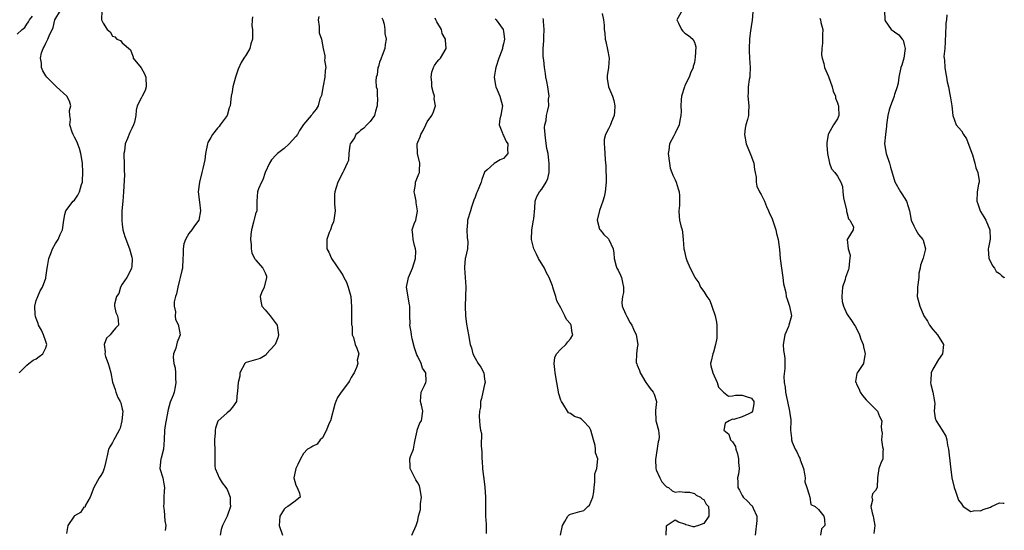
# Model space of a CAD drawing. Units: inches. Extents: x 2551638 to 2553000, y 1527000 to 1528922.
# Drawn here: x 2552794 to 2553000, y 1528172 to 1528279 of the extents above; entities that cross this region are included whole.
import ezdxf

# ---------------------------------------------------------------- set-up
doc = ezdxf.new("R2010")
doc.units = ezdxf.units.IN
doc.header["$MEASUREMENT"] = 0
doc.layers.add('LD25501527_2ft', color=40, linetype='Continuous')

msp = doc.modelspace()

# ---------------------------------------------------------------- linework, layer by layer
at = {"layer": 'LD25501527_2ft'}
for points, elevation in [([(2552793.38, 1528205), (2552795, 1528206.65), (2552795.4, 1528207), (2552796.31, 1528207.69), (2552797, 1528207.94), (2552797.57, 1528208.43), (2552798.34, 1528209), (2552799, 1528210.24), (2552799.23, 1528211), (2552799, 1528211.6), (2552798.5, 1528213), (2552798.06, 1528213.94), (2552797.48, 1528215), (2552797.38, 1528215.38), (2552797, 1528216.4), (2552796.82, 1528216.82), (2552796.74, 1528217.26), (2552796.71, 1528219), (2552797, 1528220.17), (2552797.3, 1528221), (2552797.79, 1528222.21), (2552798.33, 1528223), (2552799, 1528224.89), (2552799.03, 1528225), (2552799.25, 1528227), (2552799.33, 1528227.33), (2552799.6, 1528229), (2552800.05, 1528230.05), (2552800.4, 1528231), (2552801, 1528232.13), (2552801.57, 1528233), (2552802.02, 1528234.02), (2552802.48, 1528235), (2552802.79, 1528237), (2552803, 1528238.22), (2552803.16, 1528239), (2552804.72, 1528241), (2552805, 1528241.25), (2552805.74, 1528242.26), (2552806.07, 1528243), (2552806.47, 1528244.47), (2552806.66, 1528245), (2552806.7, 1528245.3), (2552806.78, 1528247), (2552806.68, 1528249), (2552806.36, 1528251), (2552806.06, 1528252.06), (2552805.5, 1528253.5), (2552805, 1528254.43), (2552804.73, 1528255), (2552804.53, 1528255.47), (2552804.05, 1528257), (2552804.14, 1528258.14), (2552804.02, 1528259), (2552803.99, 1528260.01), (2552804.21, 1528261), (2552803.98, 1528261.98), (2552803.41, 1528263), (2552801.26, 1528265), (2552801, 1528265.2), (2552800.09, 1528266.09), (2552799.24, 1528267), (2552799, 1528267.31), (2552798.35, 1528268.35), (2552798.08, 1528269), (2552798.06, 1528269.94), (2552797.87, 1528271), (2552798.11, 1528272.11), (2552798.44, 1528273), (2552798.67, 1528273.33), (2552799, 1528274.16), (2552799.45, 1528275), (2552799.69, 1528275.69), (2552800.56, 1528277.44), (2552800.91, 1528279), (2552802.04, 1528281)], 9172), ([(2552810.76, 1528281), (2552810.67, 1528279), (2552811, 1528278.31), (2552811.83, 1528277), (2552812.5, 1528276.5), (2552813, 1528275.57), (2552813.48, 1528275.48), (2552813.9, 1528275), (2552814.67, 1528274.67), (2552815, 1528274.19), (2552816.73, 1528272.73), (2552817, 1528271.94), (2552817.29, 1528271.29), (2552817.32, 1528271), (2552819, 1528268.99), (2552819.72, 1528267.72), (2552819.97, 1528267), (2552820.02, 1528265), (2552819.81, 1528264.19), (2552819.2, 1528263), (2552819, 1528262.57), (2552818.16, 1528261), (2552817.95, 1528260.05), (2552817.88, 1528259), (2552817.56, 1528257.56), (2552817.41, 1528257), (2552817, 1528256.27), (2552816.59, 1528255.41), (2552816.15, 1528254.15), (2552815.66, 1528253), (2552815.48, 1528251.48), (2552815.38, 1528251), (2552815.39, 1528250.61), (2552815.45, 1528249), (2552815.45, 1528247.45), (2552815.5, 1528246.5), (2552815.29, 1528243), (2552815.14, 1528241), (2552814.96, 1528238.96), (2552814.91, 1528236.91), (2552815, 1528236.17), (2552815.18, 1528235), (2552815.6, 1528233.6), (2552816.56, 1528231), (2552817, 1528229.29), (2552817.13, 1528228.87), (2552817, 1528227.4), (2552816.98, 1528227), (2552816.35, 1528225.65), (2552815.96, 1528225), (2552815, 1528223.61), (2552814.69, 1528223), (2552814.34, 1528221.66), (2552813.85, 1528221), (2552813.39, 1528219.39), (2552813.41, 1528219), (2552813.71, 1528217.71), (2552814.05, 1528217), (2552814.16, 1528216.16), (2552814.26, 1528215), (2552813.6, 1528214.4), (2552813, 1528213.59), (2552812.7, 1528213.3), (2552812.52, 1528213), (2552811.71, 1528212.29), (2552811.23, 1528211), (2552811.43, 1528209.43), (2552811.37, 1528209), (2552811.54, 1528208.46), (2552812.05, 1528207), (2552812.29, 1528206.29), (2552812.63, 1528205), (2552812.95, 1528203.05), (2552813.56, 1528201.56), (2552813.65, 1528201), (2552814.11, 1528199.89), (2552814.59, 1528199), (2552814.71, 1528198.71), (2552815, 1528197.4), (2552815.12, 1528197), (2552814.97, 1528195), (2552814.59, 1528193.41), (2552814.38, 1528193), (2552813.51, 1528191.51), (2552813.29, 1528191), (2552813, 1528190.44), (2552812.45, 1528189.55), (2552812.12, 1528189), (2552811.96, 1528187.96), (2552811.57, 1528186.43), (2552811.25, 1528185), (2552811.19, 1528184.81), (2552811, 1528184.37), (2552810.52, 1528183.48), (2552810.18, 1528183), (2552809.04, 1528181), (2552808.33, 1528179), (2552807.29, 1528177.29), (2552807.18, 1528176.82), (2552807, 1528176.85), (2552806.25, 1528175.75), (2552805, 1528175.07), (2552804.93, 1528175), (2552803.58, 1528173), (2552803.33, 1528171.33)], 9170), ([(2552915.65, 1528280.35), (2552915.98, 1528279), (2552916.1, 1528277.9), (2552916.11, 1528277), (2552916.2, 1528276.2), (2552916.27, 1528275), (2552916.46, 1528274.46), (2552916.79, 1528272.79), (2552917.11, 1528271), (2552916.97, 1528269), (2552916.75, 1528267.25), (2552916.69, 1528267), (2552916.7, 1528266.7), (2552917.03, 1528265), (2552917.84, 1528263), (2552918.08, 1528262.08), (2552918.31, 1528261), (2552918.28, 1528259.72), (2552918.21, 1528259), (2552917.64, 1528257.64), (2552917.43, 1528257), (2552917, 1528256.14), (2552916.38, 1528255), (2552916.09, 1528253.91), (2552916.07, 1528253), (2552916.18, 1528252.18), (2552916.23, 1528251), (2552916.33, 1528249.67), (2552916.44, 1528248.44), (2552916.47, 1528247), (2552916.51, 1528246.51), (2552916.49, 1528245), (2552916.29, 1528243), (2552916.08, 1528241.92), (2552915.78, 1528241), (2552915.08, 1528239.08), (2552914.6, 1528237), (2552915.14, 1528235.14), (2552915.22, 1528235), (2552916, 1528234), (2552917, 1528233.11), (2552917.08, 1528233), (2552918, 1528231), (2552918.11, 1528230.11), (2552918.16, 1528229), (2552918.62, 1528227.38), (2552918.74, 1528227), (2552919, 1528226.53), (2552919.52, 1528225.52), (2552919.73, 1528225), (2552919.94, 1528223.94), (2552920.15, 1528223), (2552920.11, 1528221.89), (2552919.91, 1528221), (2552919.78, 1528219.78), (2552919.88, 1528219), (2552920.59, 1528217.4), (2552920.83, 1528216.83), (2552921.52, 1528215.52), (2552921.88, 1528215), (2552922.21, 1528214.21), (2552922.8, 1528213), (2552923.14, 1528211), (2552923, 1528210.24), (2552922.84, 1528209), (2552922.83, 1528207.17), (2552922.87, 1528207), (2552922.91, 1528206.91), (2552923, 1528206.62), (2552923.5, 1528205.5), (2552923.67, 1528205), (2552924.85, 1528203), (2552925, 1528202.7), (2552925.72, 1528201.72), (2552926.39, 1528201), (2552926.57, 1528200.57), (2552927.04, 1528199.04), (2552926.83, 1528197.17), (2552926.92, 1528195), (2552927, 1528194.77), (2552927.47, 1528193), (2552927.62, 1528191.62), (2552927.55, 1528191), (2552927.41, 1528190.59), (2552926.84, 1528186.84), (2552926.92, 1528185), (2552927, 1528184.71), (2552927.75, 1528183), (2552928.19, 1528182.19), (2552929, 1528181.3), (2552929.16, 1528181.16), (2552929.59, 1528181), (2552930.32, 1528180.32), (2552931, 1528180.03), (2552931.85, 1528180.15), (2552933, 1528180.01), (2552934.01, 1528179.99), (2552935, 1528179.73), (2552935.38, 1528179.38), (2552936.29, 1528179), (2552936.61, 1528178.61), (2552937, 1528178.45), (2552937.49, 1528177.49), (2552937.96, 1528177), (2552938.02, 1528175.98), (2552938.01, 1528175), (2552937, 1528173.44), (2552935.9, 1528173), (2552935.19, 1528172.81), (2552935, 1528172.77), (2552934.76, 1528172.76), (2552933.82, 1528173), (2552933.2, 1528173.2), (2552933, 1528173.29), (2552931.7, 1528173.7), (2552931, 1528174.18), (2552929.1, 1528172.9), (2552929.05, 1528171)], 9156), ([(2552932.43, 1528281), (2552931.34, 1528279), (2552931.69, 1528278.31), (2552932.27, 1528277), (2552932.61, 1528276.61), (2552933, 1528276.25), (2552933.74, 1528275.74), (2552934.65, 1528275), (2552935, 1528274.31), (2552935.33, 1528273.33), (2552935.2, 1528271.2), (2552935, 1528270.06), (2552934.78, 1528269.22), (2552934.77, 1528269), (2552934.18, 1528267.82), (2552933.93, 1528267), (2552933, 1528265.23), (2552932.9, 1528265), (2552932.3, 1528263), (2552932.22, 1528262.23), (2552932.18, 1528261), (2552932.22, 1528259.78), (2552932.17, 1528259), (2552931.94, 1528257.94), (2552931.81, 1528257), (2552931, 1528255.29), (2552930.82, 1528255), (2552930.68, 1528254.68), (2552929.76, 1528253), (2552929.68, 1528251.68), (2552929.53, 1528251), (2552929.77, 1528249), (2552929.96, 1528247.96), (2552930.31, 1528247), (2552930.47, 1528246.47), (2552931, 1528245.47), (2552931.19, 1528245), (2552931.58, 1528243.58), (2552931.84, 1528243), (2552931.9, 1528242.1), (2552931.91, 1528241), (2552931.88, 1528240.12), (2552931.71, 1528239), (2552931.79, 1528237.79), (2552931.9, 1528237), (2552932.19, 1528235.81), (2552932.45, 1528235), (2552932.53, 1528234.53), (2552932.68, 1528233), (2552932.8, 1528231), (2552932.83, 1528230.83), (2552933.19, 1528229.19), (2552933.25, 1528229), (2552933.44, 1528228.56), (2552934.11, 1528227), (2552935, 1528225.2), (2552935.08, 1528225.08), (2552935.1, 1528225), (2552935.91, 1528223.91), (2552936.31, 1528223), (2552937, 1528222.11), (2552937.63, 1528221), (2552938.22, 1528220.22), (2552938.7, 1528219), (2552939.36, 1528217), (2552939.65, 1528215.65), (2552939.69, 1528215), (2552939.72, 1528213), (2552939.68, 1528212.32), (2552939.44, 1528211), (2552939, 1528209.39), (2552938.85, 1528209), (2552938.53, 1528207.47), (2552938.38, 1528207), (2552938.49, 1528206.49), (2552938.9, 1528205), (2552939.81, 1528203), (2552940.06, 1528202.06), (2552941.02, 1528201.02), (2552941.09, 1528201), (2552942.14, 1528200.14), (2552943, 1528200.18), (2552943.62, 1528200.38), (2552945, 1528200.35), (2552945.9, 1528200.1), (2552947, 1528199.7), (2552947.49, 1528199), (2552947.47, 1528198.53), (2552947.2, 1528197), (2552947, 1528196.74), (2552946.42, 1528196.42), (2552945, 1528195.82), (2552943.27, 1528195.27), (2552943, 1528195.31), (2552942.29, 1528195), (2552941.49, 1528194.51), (2552941.19, 1528193), (2552942.21, 1528192.21), (2552942.61, 1528191), (2552943, 1528190.56), (2552943.6, 1528189.6), (2552943.68, 1528189), (2552944.02, 1528188.02), (2552944.26, 1528187), (2552944.24, 1528186.24), (2552944.37, 1528185), (2552944.23, 1528183.77), (2552944.03, 1528183), (2552944.1, 1528182.1), (2552944.1, 1528181), (2552944.47, 1528180.47), (2552945, 1528179.32), (2552945.22, 1528179), (2552946.15, 1528178.15), (2552947, 1528177.23), (2552947.12, 1528177.12), (2552947.21, 1528177), (2552947.32, 1528176.68), (2552948.09, 1528175), (2552948.08, 1528174.08), (2552947.72, 1528171)], 9154), ([(2552947.29, 1528280.71), (2552947.14, 1528278.87), (2552947, 1528278.13), (2552946.86, 1528277.14), (2552946.8, 1528276.8), (2552946.56, 1528275), (2552946.46, 1528273), (2552946.51, 1528272.51), (2552946.56, 1528271), (2552946.67, 1528269), (2552946.64, 1528267.36), (2552946.6, 1528267), (2552946.48, 1528266.48), (2552946.3, 1528265), (2552946.28, 1528263.72), (2552946.18, 1528263), (2552946.41, 1528261), (2552946.32, 1528259.68), (2552946.34, 1528259), (2552946.15, 1528258.15), (2552945.81, 1528257), (2552945.69, 1528256.31), (2552945.49, 1528255), (2552945.86, 1528253), (2552946.72, 1528251), (2552947, 1528250.28), (2552947.45, 1528249), (2552947.63, 1528247.63), (2552947.78, 1528247), (2552947.97, 1528246.03), (2552947.95, 1528245), (2552948.13, 1528244.13), (2552948.64, 1528243), (2552949, 1528242.43), (2552949.69, 1528241), (2552950.14, 1528239.86), (2552950.53, 1528239), (2552950.66, 1528238.67), (2552951.3, 1528237.3), (2552952.1, 1528235), (2552952.23, 1528234.23), (2552952.59, 1528233), (2552952.88, 1528230.88), (2552953.03, 1528228.97), (2552953.26, 1528227), (2552953.57, 1528225), (2552953.71, 1528223.71), (2552954.16, 1528221.84), (2552954.27, 1528221), (2552954.44, 1528220.44), (2552954.97, 1528219), (2552955.37, 1528217), (2552954.84, 1528215), (2552954.75, 1528214.75), (2552953.94, 1528213), (2552953.59, 1528211), (2552953.68, 1528209.68), (2552953.82, 1528209), (2552953.94, 1528208.06), (2552954, 1528207), (2552953.96, 1528205.96), (2552953.76, 1528204.24), (2552953.84, 1528203), (2552954.04, 1528202.04), (2552954.08, 1528201), (2552954.27, 1528200.27), (2552954.5, 1528199), (2552954.95, 1528197), (2552955, 1528196.53), (2552955.21, 1528195.21), (2552955.23, 1528195), (2552955.18, 1528193), (2552955.34, 1528191.34), (2552955.36, 1528191), (2552955.53, 1528190.47), (2552956.15, 1528189), (2552956.49, 1528188.49), (2552957, 1528187.33), (2552957.12, 1528187.12), (2552957.22, 1528186.78), (2552957.87, 1528185), (2552958.12, 1528183.89), (2552958.23, 1528183), (2552958.19, 1528182.19), (2552958.59, 1528181), (2552959, 1528179.67), (2552959.24, 1528179), (2552959.46, 1528177.46), (2552960.37, 1528177), (2552961, 1528176.38), (2552962.14, 1528175), (2552962.29, 1528174.29), (2552962.33, 1528173), (2552961.67, 1528172.33), (2552961.48, 1528171)], 9152), ([(2552974.87, 1528280.87), (2552974.92, 1528279), (2552975, 1528278.84), (2552976.26, 1528277), (2552976.68, 1528276.68), (2552977, 1528276.51), (2552977.87, 1528275.87), (2552978.59, 1528275), (2552978.76, 1528274.75), (2552979, 1528273.87), (2552979.2, 1528273), (2552978.92, 1528271), (2552978.51, 1528269.49), (2552978.29, 1528269), (2552977.87, 1528267), (2552977.71, 1528265.71), (2552977.52, 1528265), (2552977, 1528263.38), (2552976.9, 1528263.1), (2552976.88, 1528263), (2552976.83, 1528262.83), (2552976.11, 1528261), (2552975.85, 1528260.15), (2552975.58, 1528259), (2552975.3, 1528257), (2552975.29, 1528256.71), (2552975.08, 1528255), (2552974.89, 1528253), (2552975.19, 1528251), (2552975.89, 1528249), (2552976.13, 1528248.13), (2552977.04, 1528245.04), (2552978.26, 1528243), (2552978.54, 1528242.54), (2552979, 1528241.75), (2552979.48, 1528241), (2552979.87, 1528239.87), (2552980.1, 1528239), (2552980.23, 1528238.23), (2552980.49, 1528237), (2552981, 1528235.86), (2552981.43, 1528235), (2552982, 1528234), (2552982.94, 1528233), (2552983, 1528232.84), (2552983.46, 1528231), (2552983, 1528229.04), (2552982.41, 1528227.59), (2552982.34, 1528227), (2552982.11, 1528225.89), (2552982.07, 1528225), (2552981.77, 1528223), (2552981.79, 1528222.21), (2552981.74, 1528221), (2552982.26, 1528219), (2552983.09, 1528217), (2552983.86, 1528215.86), (2552984.33, 1528215), (2552985, 1528214.12), (2552985.96, 1528213), (2552987.26, 1528211), (2552987.05, 1528209), (2552986.17, 1528207.83), (2552985, 1528205.82), (2552984.69, 1528205), (2552984.61, 1528203.39), (2552984.52, 1528203), (2552984.6, 1528202.6), (2552985.03, 1528201), (2552985.38, 1528199), (2552985.4, 1528198.6), (2552985.31, 1528197), (2552985.53, 1528195.53), (2552985.7, 1528195), (2552987, 1528193.02), (2552987.73, 1528191.73), (2552987.94, 1528191), (2552988.11, 1528189.89), (2552988.32, 1528189), (2552988.7, 1528185.3), (2552988.99, 1528182.99), (2552989.47, 1528181), (2552989.78, 1528180.22), (2552990.37, 1528178.37), (2552991, 1528177.54), (2552991.2, 1528177.2), (2552991.39, 1528177), (2552993, 1528175.95), (2552993.8, 1528176.2), (2552995, 1528176.12), (2552995.6, 1528176.4), (2552997.09, 1528176.91), (2552997.32, 1528177), (2552999, 1528177.76), (2552999.73, 1528177.73), (2553000, 1528177.71)], 9148), ([(2552793, 1528275.99), (2552794.04, 1528277), (2552794.56, 1528277.44), (2552795, 1528278.12), (2552795.38, 1528278.62), (2552795.56, 1528279), (2552796.2, 1528279.8)], 9174), ([(2552842.35, 1528279.65), (2552842.27, 1528279), (2552842.23, 1528277.77), (2552842.35, 1528277), (2552842.37, 1528276.37), (2552842.35, 1528275), (2552842, 1528274), (2552841.75, 1528273), (2552841, 1528271.71), (2552840.53, 1528271), (2552839.95, 1528270.05), (2552839.31, 1528268.69), (2552839, 1528267.65), (2552838.76, 1528267), (2552838.22, 1528265), (2552838.04, 1528263.96), (2552837.85, 1528263), (2552837.62, 1528261), (2552837.45, 1528260.55), (2552837.05, 1528259), (2552835.58, 1528257), (2552835.33, 1528256.67), (2552835, 1528256.34), (2552833.97, 1528255), (2552833.62, 1528254.38), (2552833, 1528253.33), (2552832.87, 1528253), (2552832.47, 1528251), (2552832.32, 1528249.68), (2552831.89, 1528247.89), (2552831.71, 1528247), (2552831.19, 1528245), (2552830.97, 1528243), (2552831.23, 1528240.77), (2552831.41, 1528239), (2552831.05, 1528237), (2552830.17, 1528235.82), (2552829.62, 1528235), (2552829, 1528234.23), (2552828.29, 1528233), (2552827.95, 1528232.05), (2552827.79, 1528231), (2552827.8, 1528229.8), (2552827.75, 1528229), (2552827.65, 1528227), (2552827.55, 1528226.45), (2552827.2, 1528225), (2552827, 1528224.44), (2552826.65, 1528223), (2552826.4, 1528221.6), (2552826.17, 1528221), (2552825.92, 1528219.92), (2552825.93, 1528219), (2552826.2, 1528217.8), (2552826.14, 1528217), (2552826.22, 1528216.22), (2552826.81, 1528215), (2552826.82, 1528214.82), (2552827, 1528213.76), (2552827.16, 1528213), (2552827, 1528212.68), (2552826.52, 1528211.48), (2552826.23, 1528210.23), (2552825.78, 1528209), (2552825.72, 1528208.28), (2552825.84, 1528207), (2552826.09, 1528206.09), (2552826.18, 1528205), (2552826.2, 1528203.8), (2552826.29, 1528203), (2552826.1, 1528202.1), (2552825.92, 1528201), (2552825.67, 1528200.33), (2552825.1, 1528198.9), (2552824.64, 1528197.36), (2552824.6, 1528197), (2552824.01, 1528194.01), (2552823.87, 1528193), (2552823.83, 1528191), (2552823.68, 1528189), (2552823.15, 1528187.15), (2552823.12, 1528187), (2552822.93, 1528185), (2552823.5, 1528183), (2552823.77, 1528181.77), (2552823.86, 1528181), (2552823.8, 1528180.2), (2552823.77, 1528179), (2552823.72, 1528177.72), (2552823.7, 1528177), (2552823.83, 1528176.17), (2552823.98, 1528173.98), (2552824.19, 1528173), (2552824.01, 1528172.01)], 9168), ([(2552856.27, 1528279.73), (2552856.14, 1528279), (2552856.35, 1528277.65), (2552856.3, 1528276.3), (2552856.8, 1528275), (2552857, 1528273.76), (2552857.15, 1528273), (2552857.5, 1528271.5), (2552857.54, 1528271), (2552857.45, 1528270.55), (2552857.73, 1528269), (2552857.59, 1528268.41), (2552857.53, 1528267), (2552857.17, 1528265.17), (2552856.82, 1528263.18), (2552856.48, 1528262.48), (2552856.12, 1528261), (2552855.72, 1528260.28), (2552855, 1528259.49), (2552854.82, 1528259.18), (2552854.64, 1528259), (2552853, 1528257.07), (2552852.19, 1528255.81), (2552851.77, 1528255), (2552851.41, 1528254.59), (2552850, 1528253), (2552849, 1528252.04), (2552847.6, 1528251), (2552847.29, 1528250.71), (2552846.3, 1528249.7), (2552845.88, 1528249), (2552845, 1528247.02), (2552844.53, 1528245.47), (2552844.22, 1528245), (2552843.63, 1528243.63), (2552843.42, 1528243), (2552843.28, 1528241), (2552843.23, 1528239), (2552843, 1528238.36), (2552842.58, 1528236.58), (2552842.14, 1528235), (2552842, 1528234), (2552841.92, 1528233), (2552842.08, 1528231.92), (2552842.04, 1528231), (2552842.19, 1528230.19), (2552842.79, 1528229), (2552842.87, 1528228.87), (2552843, 1528228.7), (2552844.54, 1528227), (2552845, 1528225.99), (2552845.26, 1528225.26), (2552845.29, 1528225), (2552844.76, 1528223), (2552844.22, 1528221.78), (2552843.96, 1528221), (2552844.08, 1528220.08), (2552844.28, 1528219), (2552845, 1528218.23), (2552846.05, 1528217), (2552847.33, 1528215.33), (2552847.49, 1528215), (2552847.57, 1528214.43), (2552847.76, 1528213), (2552847.63, 1528212.37), (2552847.07, 1528211), (2552847, 1528210.87), (2552845.3, 1528209), (2552845.18, 1528208.82), (2552845, 1528208.68), (2552843.95, 1528208.05), (2552841, 1528207.17), (2552840.89, 1528207.11), (2552840.76, 1528207), (2552839.66, 1528205), (2552839.66, 1528204.34), (2552839.32, 1528203), (2552839.22, 1528201.22), (2552839.22, 1528201), (2552839.15, 1528200.85), (2552838.96, 1528199.04), (2552838.16, 1528197.84), (2552837.42, 1528197), (2552837, 1528196.68), (2552835.09, 1528194.91), (2552834.59, 1528193.41), (2552834.51, 1528193), (2552834.48, 1528192.48), (2552834.34, 1528191), (2552834.36, 1528190.36), (2552834.44, 1528189), (2552834.44, 1528188.44), (2552834.41, 1528187), (2552834.44, 1528185.56), (2552834.51, 1528185), (2552835, 1528183.86), (2552835.34, 1528183), (2552835.99, 1528181.99), (2552836.77, 1528181), (2552837, 1528180.61), (2552837.68, 1528179), (2552837.65, 1528177.65), (2552837.72, 1528177), (2552837, 1528175), (2552836.06, 1528173), (2552835.8, 1528172.2), (2552835.55, 1528171)], 9166), ([(2552869.46, 1528279.46), (2552869.64, 1528279), (2552869.92, 1528278.08), (2552870.07, 1528277), (2552870.12, 1528276.12), (2552870.4, 1528275), (2552870.16, 1528273.84), (2552870.07, 1528273), (2552869.54, 1528271.54), (2552869.29, 1528271), (2552869.23, 1528270.77), (2552869, 1528270.12), (2552868.74, 1528269.26), (2552868.64, 1528269), (2552868.5, 1528267.5), (2552868.25, 1528267), (2552868.22, 1528266.22), (2552868.28, 1528265), (2552868.47, 1528264.47), (2552868.49, 1528263), (2552868.57, 1528262.57), (2552868.48, 1528261), (2552868.15, 1528259.85), (2552867.9, 1528259), (2552867, 1528257.73), (2552866.31, 1528257), (2552865.69, 1528256.31), (2552865, 1528255.82), (2552864.57, 1528255.43), (2552864.04, 1528255), (2552863.71, 1528254.29), (2552863, 1528253.32), (2552862.85, 1528253), (2552862.78, 1528252.78), (2552862.57, 1528251), (2552862.44, 1528249.56), (2552862.21, 1528249), (2552861.47, 1528247.47), (2552861.26, 1528247), (2552861, 1528246.52), (2552860.51, 1528245.49), (2552860.22, 1528245), (2552859.88, 1528243.88), (2552859.58, 1528243), (2552859.5, 1528242.5), (2552859.55, 1528241), (2552859.53, 1528240.47), (2552859.66, 1528239), (2552859.41, 1528237), (2552859.32, 1528236.68), (2552859, 1528235.89), (2552858.68, 1528235), (2552858.43, 1528234.43), (2552857.92, 1528233), (2552857.93, 1528232.07), (2552857.9, 1528231), (2552858.32, 1528230.32), (2552858.93, 1528229), (2552861, 1528225.9), (2552861.38, 1528225.38), (2552861.5, 1528225), (2552862.03, 1528224.03), (2552862.41, 1528223), (2552862.93, 1528221), (2552863.13, 1528218.87), (2552863.13, 1528217), (2552863.1, 1528215.1), (2552863.21, 1528214.79), (2552863.24, 1528213), (2552863.53, 1528212.47), (2552863.88, 1528211), (2552864.19, 1528210.2), (2552864.61, 1528209), (2552864.28, 1528207.72), (2552864.41, 1528207), (2552864.17, 1528206.18), (2552863.65, 1528205), (2552863.4, 1528204.6), (2552863, 1528204.03), (2552862.65, 1528203.35), (2552862.45, 1528203), (2552860.96, 1528201), (2552860.15, 1528199.84), (2552859.79, 1528199), (2552859.57, 1528198.43), (2552858.68, 1528195), (2552858.37, 1528194.37), (2552857.87, 1528193), (2552857, 1528191.38), (2552856.56, 1528191), (2552855.9, 1528190.1), (2552855, 1528189.68), (2552854.6, 1528189.4), (2552853.88, 1528189), (2552853, 1528188.15), (2552852.38, 1528187), (2552851.85, 1528185.85), (2552851.43, 1528185), (2552851.38, 1528184.62), (2552850.98, 1528183), (2552851.46, 1528181.46), (2552851.72, 1528181), (2552852.17, 1528179.83), (2552852.31, 1528179), (2552851, 1528177.91), (2552849.72, 1528177), (2552849.27, 1528176.73), (2552849, 1528176.47), (2552848.43, 1528175.57), (2552848.1, 1528175), (2552848.01, 1528174.01), (2552847.95, 1528173), (2552848.64, 1528171)], 9164), ([(2552875.75, 1528171), (2552876.64, 1528173), (2552877, 1528174.05), (2552877.15, 1528175), (2552877.6, 1528176.4), (2552877.57, 1528177), (2552877.58, 1528177.58), (2552877.79, 1528179), (2552877.45, 1528181), (2552877.34, 1528181.34), (2552877, 1528181.99), (2552876.62, 1528182.62), (2552875.72, 1528184.28), (2552875.37, 1528185), (2552875.39, 1528185.39), (2552875.33, 1528187), (2552875.5, 1528187.5), (2552876.07, 1528189), (2552876.29, 1528190.29), (2552876.46, 1528191), (2552876.85, 1528192.85), (2552876.86, 1528193), (2552877.43, 1528194.57), (2552877.76, 1528195), (2552878.07, 1528197), (2552877.78, 1528198.22), (2552877.57, 1528199), (2552877.72, 1528201), (2552878.38, 1528202.38), (2552878.69, 1528203), (2552878.75, 1528203.25), (2552878.68, 1528205), (2552878, 1528206), (2552877.7, 1528207), (2552877, 1528208.44), (2552876.8, 1528208.8), (2552876.75, 1528209), (2552876.3, 1528210.3), (2552875.85, 1528212.15), (2552875.67, 1528213), (2552875.64, 1528213.64), (2552875.34, 1528215), (2552875.39, 1528215.39), (2552875.3, 1528217), (2552875.33, 1528217.33), (2552875.31, 1528219), (2552875.25, 1528219.26), (2552874.63, 1528223), (2552875.02, 1528225), (2552875.86, 1528227), (2552876.52, 1528229), (2552876.56, 1528230.56), (2552876.54, 1528231), (2552876.3, 1528231.7), (2552876.01, 1528233), (2552875.98, 1528233.98), (2552875.85, 1528235), (2552876.25, 1528236.25), (2552876.57, 1528237), (2552876.93, 1528238.93), (2552876.95, 1528239), (2552876.67, 1528240.67), (2552876.64, 1528241), (2552876.39, 1528242.39), (2552876.23, 1528243), (2552876.5, 1528244.5), (2552876.53, 1528245), (2552877.23, 1528246.77), (2552877.34, 1528247), (2552877.38, 1528247.38), (2552877.46, 1528249), (2552876.94, 1528251), (2552876.88, 1528253), (2552877, 1528253.35), (2552877.5, 1528254.5), (2552877.65, 1528255), (2552878.15, 1528255.85), (2552878.68, 1528257), (2552879, 1528257.61), (2552879.96, 1528259), (2552880.3, 1528259.7), (2552880.72, 1528261), (2552880.47, 1528262.47), (2552880.48, 1528263), (2552880.33, 1528263.67), (2552879.96, 1528265), (2552879.93, 1528265.93), (2552879.78, 1528267), (2552879.92, 1528268.08), (2552880.3, 1528269), (2552880.52, 1528269.48), (2552881, 1528270.15), (2552881.38, 1528270.62), (2552881.78, 1528271), (2552882.95, 1528273), (2552882.78, 1528274.78), (2552882.83, 1528275), (2552882.13, 1528276.13), (2552881.97, 1528277), (2552881, 1528278.63), (2552880.82, 1528279), (2552880.62, 1528279.38)], 9162), ([(2552893.2, 1528279.2), (2552893.41, 1528279), (2552894.91, 1528277), (2552895, 1528276.55), (2552895.22, 1528275), (2552895, 1528273.98), (2552894.77, 1528273.23), (2552894.74, 1528273), (2552894.61, 1528272.61), (2552893.97, 1528271), (2552893.34, 1528269), (2552893.31, 1528268.69), (2552893.01, 1528267), (2552893.28, 1528265.28), (2552893.35, 1528265), (2552893.65, 1528264.35), (2552894.24, 1528263), (2552894.74, 1528261), (2552894.52, 1528259.48), (2552894.43, 1528259), (2552894.24, 1528258.24), (2552894.05, 1528257), (2552894.76, 1528255.24), (2552894.81, 1528255), (2552895, 1528254.76), (2552895.55, 1528253.55), (2552895.86, 1528253), (2552895.81, 1528251.81), (2552895.86, 1528251), (2552895.49, 1528250.51), (2552895, 1528249.94), (2552894.31, 1528249.69), (2552893, 1528248.9), (2552891.58, 1528247.58), (2552891, 1528247.07), (2552890.42, 1528245.58), (2552890.26, 1528245), (2552889.83, 1528243.83), (2552889.44, 1528243), (2552889.28, 1528242.72), (2552889, 1528241.88), (2552888.75, 1528241.25), (2552888.7, 1528241), (2552888.23, 1528239.77), (2552888.03, 1528239), (2552887.46, 1528237), (2552887.45, 1528236.55), (2552887.27, 1528235), (2552887.35, 1528233.35), (2552887.44, 1528233), (2552887.53, 1528232.47), (2552887.42, 1528231), (2552887, 1528229.2), (2552886.97, 1528229), (2552886.81, 1528227.19), (2552886.77, 1528227), (2552887.06, 1528223.06), (2552886.99, 1528221.01), (2552886.95, 1528219), (2552887.02, 1528217), (2552887.22, 1528215.22), (2552887.61, 1528213), (2552888.02, 1528211), (2552888.26, 1528210.26), (2552888.56, 1528209), (2552889, 1528208.1), (2552889.64, 1528207), (2552890.21, 1528206.21), (2552890.82, 1528205), (2552891, 1528203.72), (2552891.13, 1528203), (2552891, 1528202.58), (2552890.64, 1528201), (2552890.38, 1528199.62), (2552890.12, 1528199), (2552890.15, 1528197.85), (2552889.94, 1528197), (2552889.9, 1528195.9), (2552889.97, 1528195), (2552889.98, 1528194.02), (2552890.15, 1528193), (2552890.33, 1528192.33), (2552890.3, 1528189.7), (2552890.46, 1528188.46), (2552890.44, 1528187), (2552890.51, 1528186.51), (2552890.59, 1528185), (2552890.81, 1528183.2), (2552890.82, 1528183), (2552890.82, 1528182.82), (2552891.06, 1528181.06), (2552891.21, 1528179), (2552891.22, 1528177.22), (2552891.19, 1528176.81), (2552891.21, 1528175), (2552891.33, 1528173.33), (2552891.37, 1528171.37)], 9160), ([(2552906.96, 1528171), (2552907.34, 1528173), (2552907.85, 1528173.85), (2552908.46, 1528175), (2552908.73, 1528175.27), (2552909, 1528175.39), (2552911, 1528176), (2552911.79, 1528176.21), (2552912.69, 1528177), (2552913, 1528177.31), (2552913.72, 1528179), (2552913.93, 1528180.07), (2552913.99, 1528181), (2552914.15, 1528182.15), (2552914.14, 1528183), (2552914.14, 1528183.85), (2552914.54, 1528185), (2552914.75, 1528187), (2552914.26, 1528188.26), (2552914.28, 1528189), (2552914.21, 1528189.79), (2552913.84, 1528191), (2552913.3, 1528193), (2552913, 1528193.59), (2552911.7, 1528195), (2552911.35, 1528195.35), (2552911, 1528195.56), (2552909.89, 1528195.89), (2552909, 1528196.52), (2552908.62, 1528196.62), (2552907.42, 1528198.58), (2552907.12, 1528199), (2552907, 1528199.31), (2552906.6, 1528200.6), (2552906.14, 1528203), (2552905.78, 1528205), (2552905.73, 1528205.73), (2552905.57, 1528207), (2552905.75, 1528208.25), (2552906.09, 1528209), (2552907, 1528209.98), (2552908.07, 1528211), (2552908.44, 1528211.56), (2552909, 1528212.13), (2552909.51, 1528213), (2552909.41, 1528213.41), (2552909.18, 1528215), (2552909.1, 1528215.1), (2552909, 1528215.32), (2552908.2, 1528216.2), (2552907.87, 1528217), (2552907, 1528218.62), (2552906.15, 1528220.15), (2552905.95, 1528221), (2552905.48, 1528222.52), (2552905.32, 1528223), (2552905.26, 1528223.26), (2552904.69, 1528224.69), (2552904.56, 1528225), (2552904.02, 1528225.98), (2552903.54, 1528227), (2552902.32, 1528229), (2552901.91, 1528229.91), (2552901.35, 1528231), (2552901, 1528232.4), (2552900.88, 1528233), (2552900.93, 1528235), (2552901.29, 1528237), (2552901.31, 1528237.31), (2552901.56, 1528239.56), (2552901.64, 1528241), (2552901.99, 1528242.01), (2552902.55, 1528243), (2552903, 1528243.55), (2552903.93, 1528245), (2552904.25, 1528245.75), (2552904.53, 1528247), (2552904.52, 1528248.52), (2552904.55, 1528249), (2552904.5, 1528249.5), (2552904.31, 1528251), (2552904.08, 1528252.08), (2552903.76, 1528254.24), (2552903.68, 1528255), (2552903.58, 1528256.42), (2552903.65, 1528257), (2552903.89, 1528257.89), (2552903.98, 1528259), (2552904.2, 1528259.8), (2552904.45, 1528261), (2552904.4, 1528262.4), (2552904.53, 1528263), (2552904.51, 1528263.49), (2552904.26, 1528265), (2552904.07, 1528266.07), (2552903.87, 1528267), (2552903.76, 1528267.76), (2552903.54, 1528269), (2552903.43, 1528270.57), (2552903.32, 1528271.32), (2552903.32, 1528273), (2552903.4, 1528274.6), (2552903.41, 1528275), (2552903.46, 1528275.46), (2552903.51, 1528277), (2552903.35, 1528278.65), (2552903.37, 1528279), (2552903.32, 1528279.32)], 9158), ([(2552961.34, 1528279.34), (2552961.44, 1528279), (2552961.53, 1528278.47), (2552961.91, 1528277), (2552961.9, 1528275.9), (2552961.85, 1528274.15), (2552961.7, 1528273), (2552961.67, 1528271.67), (2552961.79, 1528271), (2552962.13, 1528269.87), (2552962.31, 1528269), (2552963.11, 1528267.11), (2552963.89, 1528265), (2552964.09, 1528264.09), (2552964.57, 1528263), (2552964.57, 1528262.57), (2552965, 1528261.61), (2552965.13, 1528261.13), (2552965.2, 1528261), (2552965.22, 1528260.78), (2552965.27, 1528259), (2552965, 1528258.29), (2552964.19, 1528257), (2552963.13, 1528255.13), (2552963.04, 1528255), (2552962.78, 1528253.22), (2552962.75, 1528253), (2552962.76, 1528252.76), (2552962.95, 1528251), (2552963.37, 1528249), (2552963.78, 1528247.78), (2552964.43, 1528247), (2552965, 1528246.27), (2552965.72, 1528245), (2552966.1, 1528244.1), (2552966.17, 1528243), (2552966.28, 1528241.72), (2552966.89, 1528239.11), (2552966.9, 1528239), (2552966.88, 1528238.88), (2552967, 1528238.62), (2552967.3, 1528237.3), (2552967.62, 1528237), (2552968.34, 1528235.66), (2552968.28, 1528235), (2552967.16, 1528233.16), (2552967.03, 1528232.97), (2552967.25, 1528231), (2552967.68, 1528229.68), (2552967.51, 1528228.49), (2552967.43, 1528227), (2552967.34, 1528226.66), (2552966.72, 1528225), (2552966.61, 1528224.61), (2552966.09, 1528223), (2552966.02, 1528221.98), (2552965.92, 1528221), (2552966, 1528220), (2552966.27, 1528219), (2552967, 1528217.38), (2552967.25, 1528217), (2552967.98, 1528215.98), (2552968.6, 1528215), (2552968.77, 1528214.77), (2552969.62, 1528213), (2552969.91, 1528212.09), (2552970.37, 1528211), (2552970.45, 1528210.45), (2552970.85, 1528209), (2552970.76, 1528208.76), (2552970.48, 1528207), (2552969.34, 1528205.34), (2552969.13, 1528205), (2552969.1, 1528204.9), (2552968.82, 1528203.18), (2552968.83, 1528203), (2552968.9, 1528202.9), (2552969, 1528202.64), (2552969.59, 1528201.59), (2552969.78, 1528201), (2552970.27, 1528200.27), (2552971, 1528199.38), (2552971.35, 1528199), (2552973, 1528197.43), (2552973.42, 1528197), (2552973.86, 1528195.86), (2552974.34, 1528195), (2552974.21, 1528193.79), (2552974.23, 1528193), (2552974.38, 1528192.38), (2552974.26, 1528191), (2552974.47, 1528189.53), (2552974.6, 1528189), (2552974.52, 1528188.52), (2552974.53, 1528187), (2552974.11, 1528186.11), (2552973.72, 1528185), (2552973.41, 1528183), (2552973.31, 1528181), (2552973, 1528180.4), (2552972.34, 1528179.66), (2552972.25, 1528179), (2552972.34, 1528178.34), (2552972, 1528177), (2552972.28, 1528175.72), (2552972.52, 1528175), (2552972.56, 1528174.56), (2552972.84, 1528173), (2552972.62, 1528171.38)], 9150), ([(2552987.95, 1528280.05), (2552987.89, 1528279), (2552987.71, 1528278.29), (2552987.68, 1528275.68), (2552987.61, 1528275), (2552987.61, 1528274.39), (2552987.5, 1528273), (2552987.34, 1528271.34), (2552987.37, 1528271), (2552987.46, 1528270.54), (2552987.51, 1528269), (2552987.71, 1528267.71), (2552987.9, 1528267), (2552988.05, 1528266.05), (2552988.28, 1528265), (2552988.61, 1528263.39), (2552988.67, 1528263), (2552988.7, 1528262.7), (2552988.99, 1528261), (2552989.21, 1528259), (2552989.9, 1528257), (2552991, 1528255.75), (2552991.41, 1528255), (2552992.05, 1528254.05), (2552993, 1528251.64), (2552993.31, 1528250.69), (2552993.82, 1528249), (2552994.02, 1528248.02), (2552994.48, 1528247), (2552994.73, 1528245.27), (2552994.71, 1528245), (2552994.58, 1528244.58), (2552994.31, 1528243), (2552994.26, 1528241), (2552994.47, 1528240.47), (2552994.93, 1528239), (2552995, 1528238.86), (2552995.71, 1528237.71), (2552996.1, 1528237), (2552996.97, 1528235), (2552997.03, 1528233.03), (2552996.69, 1528231.31), (2552996.65, 1528231), (2552996.78, 1528229), (2552997, 1528228.48), (2552997.49, 1528227.49), (2552997.93, 1528227), (2552998.28, 1528226.28), (2552999, 1528225.88), (2552999.41, 1528225.41), (2552999.95, 1528225), (2553000, 1528224.94)], 9146)]:
    msp.add_lwpolyline(points, dxfattribs=dict(at, elevation=elevation))

doc.saveas('drawing.dxf')
